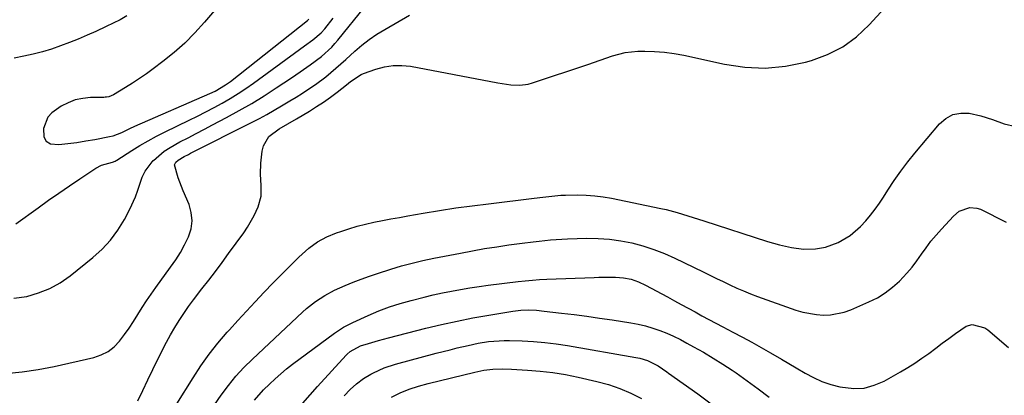
# Model space of a CAD drawing. Units: inches. Extents: x 1846977 to 1852425, y 468690 to 474059.
# Drawn here: x 1849104 to 1849453, y 473635 to 473768 of the extents above; entities that cross this region are included whole.
import ezdxf

# ---------------------------------------------------------------- set-up
doc = ezdxf.new("R2010")
doc.units = ezdxf.units.IN
doc.header["$MEASUREMENT"] = 0
for name, color, linetype in [('1', 7, 'Continuous'), ('7', 7, 'Continuous'), ('8', 7, 'Continuous')]:
    doc.layers.add(name, color=color, linetype=linetype)

msp = doc.modelspace()

# ---------------------------------------------------------------- linework, layer by layer
at = {"layer": '1', "color": 18}
for points in [[(1849101.65, 473669.38, 1680), (1849106.29, 473670.05, 1680), (1849110.46, 473671.25, 1680), (1849114.45, 473672.8, 1680), (1849118.18, 473674.91, 1680), (1849121.73, 473677.38, 1680), (1849129.75, 473683.85, 1680), (1849133.04, 473686.84, 1680), (1849136.05, 473690.07, 1680), (1849138.64, 473693.63, 1680), (1849140.96, 473697.43, 1680), (1849142.86, 473701.02, 1680), (1849144.91, 473705.47, 1680), (1849145.73, 473707.78, 1680), (1849147.26, 473712.41, 1680), (1849148.28, 473714.56, 1680), (1849151.21, 473718.37, 1680), (1849151.28, 473718.43, 1680), (1849155.07, 473721.66, 1680), (1849157.14, 473723.03, 1680), (1849160.65, 473724.96, 1680), (1849163.56, 473726.46, 1680), (1849166.45, 473727.97, 1680), (1849169.35, 473729.49, 1680), (1849172.24, 473731.01, 1680), (1849177.25, 473733.67, 1680), (1849181.75, 473736.15, 1680), (1849186.2, 473738.71, 1680), (1849190.57, 473741.41, 1680), (1849194.88, 473744.21, 1680), (1849200.26, 473747.81, 1680), (1849203.42, 473749.94, 1680), (1849206.96, 473752.36, 1680), (1849210.93, 473755.35, 1680), (1849214.58, 473758.72, 1680), (1849215.7, 473759.94, 1680), (1849216.77, 473761.21, 1680), (1849226.29, 473773.05, 1680)], [(1849172.92, 473771.71, 1676), (1849169.44, 473767.59, 1676), (1849166.01, 473763.8, 1676), (1849162.43, 473760.17, 1676), (1849158.61, 473756.79, 1676), (1849154.63, 473753.58, 1676), (1849151.17, 473750.98, 1676), (1849148.78, 473749.23, 1676), (1849146.35, 473747.53, 1676), (1849143.87, 473745.91, 1676), (1849141.36, 473744.33, 1676), (1849137.06, 473741.72, 1676), (1849135.41, 473741.05, 1676), (1849134.53, 473740.9, 1676), (1849134.08, 473740.86, 1676), (1849133.64, 473740.84, 1676), (1849128.9, 473740.75, 1676), (1849126.15, 473740.47, 1676), (1849123.48, 473739.91, 1676), (1849120.93, 473738.94, 1676), (1849118.46, 473737.69, 1676), (1849115.16, 473735.33, 1676), (1849113.77, 473733.74, 1676), (1849112.19, 473729.76, 1676), (1849112.34, 473726.79, 1676), (1849113.13, 473725.23, 1676), (1849114.65, 473724.34, 1676), (1849117.6, 473724.02, 1676), (1849120.84, 473724.4, 1676), (1849124.06, 473724.83, 1676), (1849127.28, 473725.34, 1676), (1849130.48, 473725.9, 1676), (1849135.64, 473726.86, 1676), (1849136.93, 473727.15, 1676), (1849140.05, 473728.31, 1676), (1849142.92, 473729.76, 1676), (1849144.68, 473730.57, 1676), (1849171.31, 473742.19, 1676), (1849173.23, 473743.1, 1676), (1849176.9, 473745.25, 1676), (1849178.62, 473746.52, 1676), (1849205.96, 473768.23, 1676), (1849206.5, 473768.65, 1676)], [(1849141.83, 473769.79, 1678), (1849139.43, 473768.47, 1678), (1849136.99, 473767.22, 1678), (1849134.52, 473766.03, 1678), (1849130.79, 473764.31, 1678), (1849127.7, 473762.92, 1678), (1849124.58, 473761.59, 1678), (1849121.44, 473760.33, 1678), (1849118.28, 473759.13, 1678), (1849115.07, 473758.03, 1678), (1849111.84, 473757.04, 1678), (1849108.57, 473756.2, 1678), (1849105.27, 473755.47, 1678), (1849101.74, 473754.77, 1678)], [(1849102.33, 473695.83, 1678), (1849110.3, 473701.59, 1678), (1849113.98, 473704.21, 1678), (1849117.67, 473706.8, 1678), (1849121.4, 473709.35, 1678), (1849125.15, 473711.87, 1678), (1849130.84, 473715.63, 1678), (1849132.76, 473716.67, 1678), (1849136.73, 473717.84, 1678), (1849137.64, 473718.18, 1678), (1849138.06, 473718.41, 1678), (1849138.27, 473718.53, 1678), (1849143.58, 473721.94, 1678), (1849146.48, 473723.72, 1678), (1849149.41, 473725.43, 1678), (1849152.4, 473727.03, 1678), (1849155.42, 473728.56, 1678), (1849163.95, 473732.69, 1678), (1849166.91, 473734.15, 1678), (1849169.85, 473735.65, 1678), (1849172.77, 473737.2, 1678), (1849175.67, 473738.77, 1678), (1849178.52, 473740.43, 1678), (1849181.33, 473742.16, 1678), (1849184.07, 473743.99, 1678), (1849186.77, 473745.89, 1678), (1849203.11, 473757.87, 1678), (1849204.95, 473759.21, 1678), (1849207.84, 473761.29, 1678), (1849210.82, 473763.79, 1678), (1849212.14, 473765.21, 1678), (1849215.1, 473769.07, 1678)]]:
    msp.add_polyline3d(points, dxfattribs=at)
at = {"layer": '7', "color": 18}
for points in [[(1849145.71, 473632.92, 1684), (1849147.5, 473636.61, 1684), (1849149.3, 473640.3, 1684), (1849151.09, 473643.99, 1684), (1849154.53, 473651.04, 1684), (1849155.89, 473653.7, 1684), (1849157.31, 473656.34, 1684), (1849158.82, 473658.92, 1684), (1849160.4, 473661.47, 1684), (1849162.05, 473663.97, 1684), (1849163.75, 473666.44, 1684), (1849165.52, 473668.86, 1684), (1849168.48, 473672.71, 1684), (1849170.89, 473675.82, 1684), (1849173.28, 473678.94, 1684), (1849175.63, 473682.1, 1684), (1849177.96, 473685.26, 1684), (1849183.3, 473692.61, 1684), (1849184.67, 473694.63, 1684), (1849187.08, 473698.86, 1684), (1849188.47, 473701.91, 1684), (1849189.51, 473705.65, 1684), (1849189.52, 473709.53, 1684), (1849189.23, 473713.48, 1684), (1849189.4, 473717.45, 1684), (1849189.82, 473721.64, 1684), (1849190.3, 473723.6, 1684), (1849192.29, 473726.91, 1684), (1849195.88, 473729.61, 1684), (1849198.95, 473731.45, 1684), (1849202.07, 473733.22, 1684), (1849206.65, 473735.94, 1684), (1849209.19, 473737.53, 1684), (1849211.69, 473739.17, 1684), (1849214.13, 473740.92, 1684), (1849216.52, 473742.72, 1684), (1849219.78, 473745.3, 1684), (1849221.23, 473746.43, 1684), (1849225.02, 473748.97, 1684), (1849225.87, 473749.32, 1684), (1849230.2, 473750.9, 1684), (1849233.26, 473751.73, 1684), (1849236.34, 473752.23, 1684), (1849239.46, 473752.23, 1684), (1849242.6, 473751.89, 1684), (1849273.54, 473745.99, 1684), (1849275.09, 473745.73, 1684), (1849278.2, 473745.32, 1684), (1849281.32, 473745.17, 1684), (1849284.38, 473745.55, 1684), (1849285.88, 473745.96, 1684), (1849305.53, 473752.56, 1684), (1849309.93, 473754.06, 1684), (1849314.31, 473755.62, 1684), (1849318.75, 473756.8, 1684), (1849323.33, 473757.23, 1684), (1849325.72, 473757.25, 1684), (1849329.23, 473757.16, 1684), (1849332.73, 473756.92, 1684), (1849336.19, 473756.44, 1684), (1849339.65, 473755.8, 1684), (1849354.11, 473752.64, 1684), (1849361.32, 473751.61, 1684), (1849368.5, 473751.27, 1684), (1849375.67, 473751.97, 1684), (1849382.81, 473753.37, 1684), (1849384.92, 473753.94, 1684), (1849390.7, 473756.07, 1684), (1849396.12, 473758.79, 1684), (1849400.99, 473762.4, 1684), (1849405.49, 473766.6, 1684), (1849412.29, 473774.15, 1684)], [(1849098.88, 473642.62, 1682), (1849104.61, 473643.16, 1682), (1849110.29, 473644.04, 1682), (1849115.95, 473645.14, 1682), (1849130.11, 473648.32, 1682), (1849132.75, 473649.22, 1682), (1849135.18, 473650.43, 1682), (1849137.31, 473652.12, 1682), (1849139.24, 473654.13, 1682), (1849140.96, 473656.43, 1682), (1849142.63, 473658.76, 1682), (1849144.21, 473661.16, 1682), (1849145.75, 473663.61, 1682), (1849147.27, 473666.06, 1682), (1849148.83, 473668.48, 1682), (1849150.46, 473670.86, 1682), (1849152.13, 473673.21, 1682), (1849157.37, 473680.39, 1682), (1849159.15, 473682.99, 1682), (1849160.82, 473685.64, 1682), (1849162.33, 473688.4, 1682), (1849163.73, 473691.21, 1682), (1849164.62, 473694.08, 1682), (1849165.03, 473696.96, 1682), (1849164.71, 473699.85, 1682), (1849163.91, 473702.74, 1682), (1849161.86, 473707.58, 1682), (1849161.24, 473709.11, 1682), (1849160.06, 473712.18, 1682), (1849158.74, 473716.79, 1682), (1849159.2, 473717.74, 1682), (1849160.04, 473718.53, 1682), (1849162.22, 473719.79, 1682), (1849163.72, 473720.56, 1682), (1849164.47, 473720.94, 1682), (1849186.26, 473731.99, 1682), (1849188.93, 473733.37, 1682), (1849191.58, 473734.8, 1682), (1849194.19, 473736.28, 1682), (1849196.78, 473737.8, 1682), (1849199.68, 473739.56, 1682), (1849201.92, 473740.94, 1682), (1849204.14, 473742.34, 1682), (1849206.83, 473744.07, 1682), (1849208.76, 473745.38, 1682), (1849212.5, 473748.18, 1682), (1849216.08, 473751.2, 1682), (1849219.57, 473754.31, 1682), (1849222.74, 473757.22, 1682), (1849225.25, 473759.38, 1682), (1849227.84, 473761.43, 1682), (1849230.57, 473763.29, 1682), (1849233.39, 473765.03, 1682), (1849242.19, 473770.08, 1682)], [(1849159.61, 473631.82, 1686), (1849165.32, 473641.06, 1686), (1849168.1, 473645.3, 1686), (1849171.02, 473649.43, 1686), (1849174.17, 473653.4, 1686), (1849177.46, 473657.26, 1686), (1849178.24, 473658.13, 1686), (1849181.27, 473661.46, 1686), (1849184.31, 473664.78, 1686), (1849187.37, 473668.07, 1686), (1849190.63, 473671.54, 1686), (1849193.65, 473674.69, 1686), (1849196.69, 473677.83, 1686), (1849199.76, 473680.93, 1686), (1849202.86, 473684.01, 1686), (1849206.48, 473687.23, 1686), (1849209.53, 473689.42, 1686), (1849212.84, 473691.19, 1686), (1849216.32, 473692.67, 1686), (1849217.78, 473693.18, 1686), (1849220.69, 473694.13, 1686), (1849223.62, 473695, 1686), (1849226.59, 473695.75, 1686), (1849229.58, 473696.41, 1686), (1849232.59, 473697, 1686), (1849235.6, 473697.58, 1686), (1849238.62, 473698.14, 1686), (1849241.63, 473698.68, 1686), (1849247.1, 473699.64, 1686), (1849252.86, 473700.6, 1686), (1849258.63, 473701.49, 1686), (1849264.42, 473702.29, 1686), (1849270.21, 473703.02, 1686), (1849286.43, 473704.93, 1686), (1849289.6, 473705.31, 1686), (1849292.77, 473705.7, 1686), (1849295.94, 473706, 1686), (1849297.54, 473706.08, 1686), (1849301.98, 473706.13, 1686), (1849304.99, 473706.06, 1686), (1849307.99, 473705.85, 1686), (1849310.97, 473705.46, 1686), (1849313.93, 473704.94, 1686), (1849331.46, 473701.32, 1686), (1849333.39, 473700.89, 1686), (1849337.22, 473699.89, 1686), (1849341.01, 473698.72, 1686), (1849344.79, 473697.51, 1686), (1849346.68, 473696.91, 1686), (1849369.38, 473689.61, 1686), (1849373.56, 473688.38, 1686), (1849377.81, 473687.38, 1686), (1849382.1, 473686.84, 1686), (1849386.42, 473687, 1686), (1849389.9, 473687.57, 1686), (1849394.48, 473689.16, 1686), (1849398.69, 473691.7, 1686), (1849402.42, 473694.89, 1686), (1849404.3, 473696.92, 1686), (1849405.96, 473698.95, 1686), (1849407.56, 473701.03, 1686), (1849409.07, 473703.18, 1686), (1849410.52, 473705.38, 1686), (1849412.07, 473707.84, 1686), (1849414.31, 473711.25, 1686), (1849416.65, 473714.6, 1686), (1849419.12, 473717.85, 1686), (1849421.68, 473721.02, 1686), (1849430.39, 473731.38, 1686), (1849432.67, 473733.32, 1686), (1849435.15, 473734.69, 1686), (1849437.94, 473735.21, 1686), (1849440.93, 473735.16, 1686), (1849445.13, 473734.3, 1686), (1849449.29, 473733, 1686), (1849453.34, 473731.42, 1686), (1849457.53, 473730.47, 1686)], [(1849172.97, 473631.42, 1688), (1849175.34, 473634.94, 1688), (1849177.87, 473638.33, 1688), (1849180.54, 473641.61, 1688), (1849183.41, 473644.72, 1688), (1849186.4, 473647.72, 1688), (1849204.15, 473664.43, 1688), (1849205.63, 473665.75, 1688), (1849208.76, 473668.19, 1688), (1849212.09, 473670.33, 1688), (1849215.59, 473672.2, 1688), (1849219.37, 473673.91, 1688), (1849222.2, 473675.1, 1688), (1849225.06, 473676.22, 1688), (1849227.94, 473677.26, 1688), (1849230.85, 473678.24, 1688), (1849235.57, 473679.73, 1688), (1849239.35, 473680.86, 1688), (1849243.15, 473681.9, 1688), (1849246.98, 473682.81, 1688), (1849250.84, 473683.63, 1688), (1849260.28, 473685.47, 1688), (1849264.57, 473686.27, 1688), (1849268.88, 473687.03, 1688), (1849273.19, 473687.7, 1688), (1849277.51, 473688.33, 1688), (1849282.15, 473688.97, 1688), (1849286.17, 473689.49, 1688), (1849288.19, 473689.73, 1688), (1849292.22, 473690.16, 1688), (1849296.27, 473690.44, 1688), (1849298.29, 473690.52, 1688), (1849305.16, 473690.72, 1688), (1849309.21, 473690.68, 1688), (1849313.23, 473690.43, 1688), (1849317.23, 473689.86, 1688), (1849321.2, 473689.08, 1688), (1849325.11, 473688.01, 1688), (1849328.95, 473686.77, 1688), (1849332.71, 473685.29, 1688), (1849336.41, 473683.63, 1688), (1849346.45, 473678.75, 1688), (1849348.84, 473677.59, 1688), (1849351.22, 473676.43, 1688), (1849353.62, 473675.28, 1688), (1849356.01, 473674.13, 1688), (1849358.42, 473673.02, 1688), (1849360.85, 473671.96, 1688), (1849363.31, 473670.97, 1688), (1849365.79, 473670.04, 1688), (1849379.44, 473665.16, 1688), (1849381.84, 473664.43, 1688), (1849386.75, 473663.54, 1688), (1849389.25, 473663.38, 1688), (1849391.75, 473663.5, 1688), (1849396.6, 473664.46, 1688), (1849398.95, 473665.3, 1688), (1849405.38, 473668.06, 1688), (1849408.34, 473669.55, 1688), (1849411.16, 473671.25, 1688), (1849413.76, 473673.27, 1688), (1849416.22, 473675.5, 1688), (1849418.85, 473678.3, 1688), (1849420.7, 473680.46, 1688), (1849422.42, 473682.71, 1688), (1849424.06, 473685.03, 1688), (1849425.69, 473687.36, 1688), (1849427.39, 473689.64, 1688), (1849429.19, 473691.83, 1688), (1849431.07, 473693.96, 1688), (1849435.35, 473698.6, 1688), (1849437.41, 473700.32, 1688), (1849441.15, 473701.67, 1688), (1849443.69, 473701.45, 1688), (1849444.94, 473701.01, 1688), (1849454.13, 473696.42, 1688)], [(1849204.34, 473632, 1692), (1849209.56, 473638.03, 1692), (1849219.68, 473649.1, 1692), (1849220.01, 473649.45, 1692), (1849221.07, 473650.44, 1692), (1849224.82, 473652.46, 1692), (1849227.66, 473653.32, 1692), (1849231.16, 473654.32, 1692), (1849234.68, 473655.26, 1692), (1849247.99, 473658.68, 1692), (1849253.55, 473660.03, 1692), (1849259.13, 473661.28, 1692), (1849264.74, 473662.38, 1692), (1849270.37, 473663.38, 1692), (1849278.92, 473664.78, 1692), (1849281.68, 473665.11, 1692), (1849284.46, 473665.21, 1692), (1849287.24, 473665.1, 1692), (1849290.01, 473664.84, 1692), (1849296.22, 473664.1, 1692), (1849300.71, 473663.54, 1692), (1849305.19, 473662.95, 1692), (1849309.67, 473662.32, 1692), (1849314.14, 473661.65, 1692), (1849320.81, 473660.63, 1692), (1849323.43, 473660.14, 1692), (1849326.02, 473659.54, 1692), (1849328.56, 473658.79, 1692), (1849331.08, 473657.92, 1692), (1849333.55, 473656.92, 1692), (1849335.99, 473655.86, 1692), (1849338.38, 473654.69, 1692), (1849340.74, 473653.45, 1692), (1849343.1, 473652.14, 1692), (1849346.6, 473650.15, 1692), (1849350.05, 473648.1, 1692), (1849353.45, 473645.96, 1692), (1849356.81, 473643.75, 1692), (1849358.18, 473642.82, 1692), (1849362.16, 473640.04, 1692), (1849366.06, 473637.18, 1692), (1849369.87, 473634.19, 1692)], [(1849219.01, 473634.69, 1694), (1849221.13, 473636.89, 1694), (1849223.38, 473638.95, 1694), (1849225.8, 473640.8, 1694), (1849228.42, 473642.35, 1694), (1849229.44, 473642.87, 1694), (1849233.25, 473644.58, 1694), (1849237.22, 473645.88, 1694), (1849251.7, 473649.79, 1694), (1849254.17, 473650.44, 1694), (1849256.65, 473651.08, 1694), (1849259.14, 473651.69, 1694), (1849262.99, 473652.59, 1694), (1849266.63, 473653.35, 1694), (1849270.3, 473653.94, 1694), (1849273.99, 473654.28, 1694), (1849275.84, 473654.33, 1694), (1849277.7, 473654.32, 1694), (1849282.15, 473654.18, 1694), (1849286.22, 473653.96, 1694), (1849290.28, 473653.63, 1694), (1849294.33, 473653.13, 1694), (1849298.36, 473652.52, 1694), (1849322.6, 473648.32, 1694), (1849323.99, 473648.03, 1694), (1849326.67, 473647.18, 1694), (1849330.5, 473645.35, 1694), (1849333.56, 473643.21, 1694), (1849334.16, 473642.78, 1694), (1849344.58, 473635.32, 1694), (1849350.33, 473631.07, 1694)], [(1849235.78, 473634.15, 1696), (1849238.92, 473635.68, 1696), (1849242.12, 473637.04, 1696), (1849245.41, 473638.16, 1696), (1849248.77, 473639.11, 1696), (1849265.36, 473643.11, 1696), (1849268.57, 473643.74, 1696), (1849271.82, 473644.12, 1696), (1849275.09, 473644.26, 1696), (1849278.36, 473644.18, 1696), (1849284.14, 473643.85, 1696), (1849288.65, 473643.48, 1696), (1849293.14, 473642.96, 1696), (1849297.6, 473642.22, 1696), (1849302.04, 473641.33, 1696), (1849308.77, 473639.81, 1696), (1849312.88, 473638.69, 1696), (1849316.9, 473637.33, 1696), (1849320.79, 473635.64, 1696), (1849324.58, 473633.71, 1696)]]:
    msp.add_polyline3d(points, dxfattribs=at)
at = {"layer": '8', "color": 18}
msp.add_polyline3d([(1849187.14, 473633.09, 1690), (1849190.3, 473636.78, 1690), (1849192.45, 473638.86, 1690), (1849194.44, 473640.7, 1690), (1849196.47, 473642.5, 1690), (1849198.56, 473644.22, 1690), (1849200.7, 473645.88, 1690), (1849215.59, 473657.01, 1690), (1849218.7, 473659.08, 1690), (1849222.03, 473660.8, 1690), (1849227.56, 473663.29, 1690), (1849231.28, 473664.85, 1690), (1849235.05, 473666.28, 1690), (1849238.89, 473667.52, 1690), (1849242.77, 473668.63, 1690), (1849247.4, 473669.79, 1690), (1849250.62, 473670.55, 1690), (1849253.86, 473671.26, 1690), (1849257.11, 473671.93, 1690), (1849260.36, 473672.54, 1690), (1849263.63, 473673.1, 1690), (1849266.91, 473673.59, 1690), (1849270.19, 473674.03, 1690), (1849280.77, 473675.34, 1690), (1849283.3, 473675.62, 1690), (1849285.83, 473675.86, 1690), (1849288.37, 473676.03, 1690), (1849290.91, 473676.16, 1690), (1849307.75, 473676.81, 1690), (1849309.48, 473676.86, 1690), (1849312.96, 473676.91, 1690), (1849315.37, 473676.89, 1690), (1849318.15, 473676.69, 1690), (1849320.89, 473676.14, 1690), (1849323.53, 473675.27, 1690), (1849326.06, 473674.08, 1690), (1849333.84, 473669.83, 1690), (1849336.29, 473668.5, 1690), (1849338.73, 473667.16, 1690), (1849341.18, 473665.83, 1690), (1849343.62, 473664.49, 1690), (1849346.07, 473663.16, 1690), (1849348.52, 473661.84, 1690), (1849350.99, 473660.53, 1690), (1849353.46, 473659.24, 1690), (1849357.04, 473657.37, 1690), (1849360.41, 473655.59, 1690), (1849363.76, 473653.77, 1690), (1849367.08, 473651.9, 1690), (1849370.38, 473650, 1690), (1849374.34, 473647.66, 1690), (1849376.95, 473646.12, 1690), (1849379.55, 473644.58, 1690), (1849382.7, 473642.71, 1690), (1849385.64, 473641.16, 1690), (1849388.65, 473639.81, 1690), (1849391.79, 473638.75, 1690), (1849395, 473637.91, 1690), (1849399.95, 473637.29, 1690), (1849403.65, 473637.45, 1690), (1849407.23, 473638.41, 1690), (1849410.73, 473639.91, 1690), (1849416.53, 473643.2, 1690), (1849419.12, 473644.73, 1690), (1849421.66, 473646.33, 1690), (1849424.15, 473648.02, 1690), (1849426.59, 473649.77, 1690), (1849429.08, 473651.63, 1690), (1849431.41, 473653.37, 1690), (1849433.76, 473655.09, 1690), (1849436.11, 473656.81, 1690), (1849439.86, 473659.39, 1690), (1849442.07, 473659.99, 1690), (1849446.57, 473658.86, 1690), (1849447.54, 473658.17, 1690), (1849454.89, 473651.8, 1690)], dxfattribs=at)

doc.saveas('drawing.dxf')
